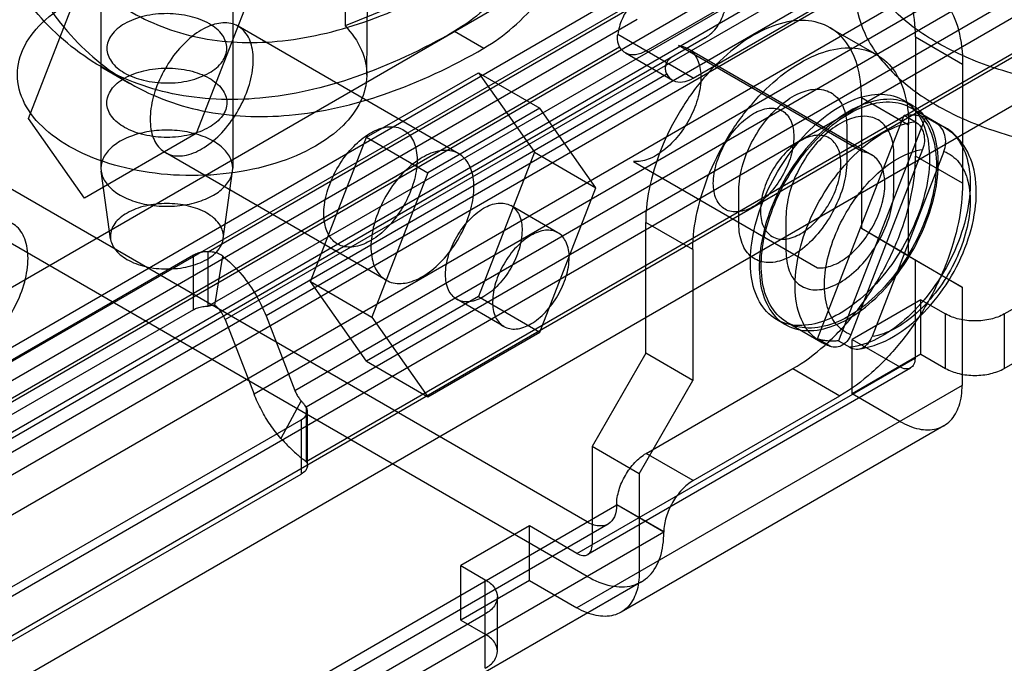
# Model space of a CAD drawing. Units: millimetres. Extents: x 47 to 364, y 155 to 419.
# Drawn here: x 304 to 340, y 250 to 273 of the extents above; entities that cross this region are included whole.
import ezdxf

# ---------------------------------------------------------------- set-up
doc = ezdxf.new("R2010")
doc.units = ezdxf.units.MM
doc.header["$LTSCALE"] = 37.312145
doc.layers.get('0').update_dxf_attribs({"linetype": 'CONTINUOUS'})

msp = doc.modelspace()

# ---------------------------------------------------------------- linework, layer by layer
at = {"color": 7, "linetype": 'CONTINUOUS'}
for p, q in [((310.923, 264.668), (351.093, 287.86)), ((351.093, 285.869), (310.923, 262.677)), ((311.544, 262.185), (351.56, 285.288)), ((353.053, 285.422), (313.037, 262.319)), ((266.5, 241.883), (338.252, 283.309)), ((314.094, 259.594), (354.11, 282.697)), ((352.617, 282.564), (312.601, 259.46)), ((354.577, 282.116), (314.508, 258.983)), ((316.725, 271.122), (316.832, 281.18)), ((314.508, 256.992), (354.577, 280.125)), ((344.215, 279.866), (272.463, 238.44)), ((272.463, 236.988), (345.472, 279.14)), ((276.288, 236.231), (348.04, 277.657)), ((349.297, 276.931), (276.288, 234.78)), ((350.824, 276.05), (279.072, 234.624)), ((340.066, 262.393), (363.325, 275.822)), ((328.212, 275.306), (276.54, 245.473)), ((306.994, 275.292), (306.994, 267.722)), ((311.82, 275.292), (311.82, 267.722)), ((326.955, 272.016), (332.325, 275.117)), ((304.341, 269.537), (306.389, 274.816)), ((327.896, 274.608), (275.026, 244.084)), ((293.96, 252.433), (332.391, 274.62)), ((278.264, 244.478), (329.936, 274.311)), ((312.533, 274.267), (310.485, 268.989)), ((318.984, 274.172), (315.929, 272.928)), ((328.679, 271.021), (334.049, 274.121)), ((340.066, 260.402), (363.325, 273.831)), ((278.854, 245.6), (326.626, 273.181)), ((320.098, 268.25), (312.016, 272.916)), ((319.932, 272.732), (321.01, 272.11)), ((328.679, 271.021), (325.916, 272.616)), ((333.682, 272.863), (335.406, 271.868)), ((336.815, 272.524), (338.539, 271.529)), ((336.815, 272.524), (336.815, 268.169)), ((274.033, 242.163), (325.982, 272.163)), ((329.116, 272.497), (276.245, 241.972)), ((334.871, 268.318), (328.136, 272.207)), ((326.193, 271.941), (327.917, 270.946)), ((328.477, 272.101), (335.212, 268.213)), ((306.978, 271.449), (308.056, 270.827)), ((338.539, 271.529), (338.539, 267.174)), ((327.706, 271.168), (275.824, 241.214)), ((316.717, 268.854), (320.813, 271.218)), ((320.813, 271.218), (323.058, 269.922)), ((320.813, 271.218), (322.861, 268.305)), ((334.839, 270.305), (336.564, 269.31)), ((334.839, 270.305), (334.839, 265.515)), ((336.69, 270.027), (336.367, 270.214)), ((323.058, 269.922), (318.962, 267.557)), ((325.106, 267.009), (323.058, 269.922)), ((333.223, 261.479), (336.397, 269.661)), ((336.397, 269.661), (336.81, 269.422)), ((336.639, 269.939), (337.879, 269.223)), ((306.389, 266.624), (304.341, 269.537)), ((337.175, 269.591), (334, 261.41)), ((336.564, 264.519), (336.564, 269.31)), ((337.588, 269.353), (337.175, 269.591)), ((310.485, 268.989), (306.389, 266.624)), ((334.301, 269.206), (334.301, 267.962)), ((314.669, 263.575), (316.717, 268.854)), ((316.717, 268.854), (318.962, 267.557)), ((317.431, 263.63), (309.349, 268.296)), ((322.861, 268.305), (320.813, 263.026)), ((322.861, 268.305), (325.106, 267.009)), ((337.076, 268.409), (334.447, 261.633)), ((337.854, 268.339), (335.225, 261.563)), ((336.025, 266.966), (336.025, 268.211)), ((326.492, 267.969), (333.227, 264.08)), ((338.539, 267.174), (336.815, 268.169)), ((324.799, 254.782), (302.205, 267.827)), ((307.344, 265.138), (307.002, 267.611)), ((311.471, 265.138), (311.813, 267.611)), ((318.962, 267.557), (316.914, 262.279)), ((323.058, 261.73), (325.106, 267.009)), ((330.349, 265.681), (330.349, 266.925)), ((323.724, 265.363), (322, 266.359)), ((324.799, 252.791), (302.205, 265.836)), ((328.661, 264.747), (326.937, 265.743)), ((326.937, 260.952), (326.937, 265.743)), ((332.073, 265.93), (332.073, 264.685)), ((336.564, 264.519), (334.839, 265.515)), ((336.797, 264.364), (334.839, 265.515)), ((310.923, 262.677), (310.923, 264.668)), ((328.661, 264.747), (328.661, 259.957)), ((310.377, 264.539), (299.78, 258.421)), ((310.377, 262.548), (310.377, 264.539)), ((311.167, 262.705), (311.455, 264.502)), ((336.564, 264.519), (338.521, 263.368)), ((338.521, 263.368), (336.797, 264.364)), ((336.797, 264.364), (336.797, 260.776)), ((314.669, 263.575), (316.914, 262.279)), ((316.717, 260.662), (314.669, 263.575)), ((338.521, 263.368), (338.521, 259.78)), ((320.813, 263.026), (316.717, 260.662)), ((321.744, 261.932), (320.019, 262.928)), ((320.813, 263.026), (323.058, 261.73)), ((337.013, 262.912), (334.498, 261.46)), ((337.013, 262.912), (337.911, 262.393)), ((337.013, 260.921), (337.013, 262.912)), ((310.377, 262.548), (299.78, 256.43)), ((311.544, 262.185), (312.601, 259.46)), ((313.037, 262.319), (314.094, 259.594)), ((316.914, 262.279), (318.962, 259.365)), ((332.055, 261.998), (331.731, 262.185)), ((332.105, 262.086), (333.345, 261.37)), ((337.911, 260.402), (337.911, 262.393)), ((340.066, 262.393), (340.066, 260.402)), ((318.962, 259.365), (323.058, 261.73)), ((333.636, 261.241), (333.223, 261.479)), ((334, 261.41), (334.413, 261.172)), ((334.498, 261.46), (336.24, 260.454)), ((334.498, 259.469), (334.498, 261.46)), ((316.717, 260.662), (318.962, 259.365)), ((324.422, 253.631), (336.797, 260.776)), ((326.937, 260.952), (324.979, 257.541)), ((328.661, 259.957), (326.937, 260.952)), ((337.013, 260.921), (334.498, 259.469)), ((337.013, 260.921), (337.911, 260.402)), ((336.634, 260.415), (324.816, 253.592)), ((326.955, 257.292), (332.325, 260.392)), ((332.325, 260.392), (334.049, 259.397)), ((326.703, 256.545), (328.661, 259.957)), ((338.521, 259.78), (324.422, 251.64)), ((314.328, 259.209), (313.584, 257.842)), ((328.679, 256.296), (334.049, 259.397)), ((336.24, 258.463), (334.498, 259.469)), ((314.508, 258.983), (314.508, 256.992)), ((314.552, 256.846), (314.552, 258.837)), ((303.732, 252.408), (314.328, 258.525)), ((314.328, 258.525), (314.328, 256.535)), ((337.853, 258.304), (326.035, 251.48)), ((326.703, 256.545), (324.979, 257.541)), ((324.979, 257.541), (324.979, 253.953)), ((328.679, 256.296), (326.955, 257.292)), ((303.732, 250.417), (314.328, 256.535)), ((326.703, 256.545), (326.703, 252.957)), ((273.127, 224.949), (325.877, 255.404)), ((325.877, 255.425), (327.601, 254.43)), ((327.601, 254.409), (325.877, 255.404)), ((325.561, 254.707), (273.889, 224.874)), ((322.68, 254.637), (320.166, 253.185)), ((324.422, 253.631), (322.68, 254.637)), ((322.68, 252.646), (322.68, 254.637)), ((327.601, 254.409), (273.127, 222.958)), ((320.166, 253.185), (321.064, 252.667)), ((320.166, 251.194), (320.166, 253.185)), ((326.781, 252.595), (275.108, 222.762)), ((322.68, 252.646), (320.166, 251.194)), ((321.064, 249.432), (321.064, 252.667)), ((322.68, 252.646), (324.422, 251.64)), ((321.51, 250.054), (321.51, 252.045)), ((273.522, 223.975), (321.064, 251.422)), ((320.166, 251.194), (321.064, 250.676))]:
    msp.add_line(p, q, dxfattribs=at)
msp.add_arc((334.363, 263.137), 2.039, 240.0316, 251.9116, dxfattribs=at)
for points, knots in [([(319.932, 272.732), (318.775, 272.064), (316.479, 270.975), (312.952, 270.144), (309.656, 270.265), (306.739, 271.381), (304.387, 273.447), (302.716, 276.314), (301.752, 279.832), (301.501, 283.872), (301.964, 288.294), (302.714, 291.299), (303.196, 292.828)], [0, 0, 0, 0, 0.108694, 0.205437, 0.292181, 0.373212, 0.454526, 0.541972, 0.639517, 0.748802, 0.86953, 1, 1, 1, 1]), ([(304.673, 292.921), (304.233, 291.527), (303.549, 288.787), (303.127, 284.756), (303.356, 281.072), (304.235, 277.865), (305.759, 275.251), (307.903, 273.367), (310.562, 272.35), (313.568, 272.239), (316.784, 272.996), (318.878, 273.99), (319.932, 274.599)], [0, 0, 0, 0, 0.13047, 0.251198, 0.360483, 0.458028, 0.545474, 0.626788, 0.707819, 0.794563, 0.891306, 1, 1, 1, 1]), ([(304.274, 292.205), (303.792, 290.677), (303.041, 287.672), (302.579, 283.25), (302.829, 279.21), (303.794, 275.692), (305.465, 272.825), (307.817, 270.759), (310.733, 269.643), (314.03, 269.522), (317.557, 270.353), (319.853, 271.442), (321.01, 272.11)], [0, 0, 0, 0, 0.13047, 0.251198, 0.360483, 0.458028, 0.545474, 0.626788, 0.707819, 0.794563, 0.891306, 1, 1, 1, 1]), ([(316.069, 282.968), (316.054, 281.853), (316.023, 279.623), (315.976, 276.277), (315.945, 274.045), (315.929, 272.928)], [0, 0, 0, 0, 0.333084, 0.666417, 1, 1, 1, 1]), ([(351.956, 272.328), (351.29, 271.943), (349.798, 271.302), (347.364, 270.737), (344.77, 270.545), (342.181, 270.737), (339.762, 271.298), (337.659, 272.196), (336.005, 273.382), (334.901, 274.812), (334.483, 276.437), (334.867, 278.079), (335.965, 279.535), (337.001, 280.285), (337.587, 280.623)], [0, 0, 0, 0, 0.090309, 0.189108, 0.292129, 0.394496, 0.492748, 0.582447, 0.661236, 0.729359, 0.79032, 0.851681, 0.920471, 1, 1, 1, 1]), ([(337.587, 278.321), (337.003, 277.984), (335.972, 277.239), (334.879, 275.796), (334.485, 274.173), (334.88, 272.554), (335.962, 271.12), (337.601, 269.927), (339.692, 269.019), (342.11, 268.445), (344.711, 268.242), (347.329, 268.428), (349.784, 268.995), (351.287, 269.64), (351.956, 270.026)], [0, 0, 0, 0, 0.07926, 0.147485, 0.208295, 0.26873, 0.336519, 0.415022, 0.504342, 0.602435, 0.705438, 0.809555, 0.909345, 1, 1, 1, 1]), ([(322.863, 275.752), (322.603, 275.324), (322.036, 274.522), (321.052, 273.497), (320.311, 272.951), (319.932, 272.732)], [0, 0, 0, 0, 0.353773, 0.691152, 1, 1, 1, 1]), ([(336.815, 272.524), (336.815, 272.946), (336.734, 273.736), (336.295, 274.778), (335.54, 275.5), (334.537, 275.793), (333.415, 275.652), (332.69, 275.328), (332.325, 275.117)], [0, 0, 0, 0, 0.19042, 0.353954, 0.499993, 0.646033, 0.809569, 1, 1, 1, 1]), ([(321.01, 272.11), (321.388, 272.328), (322.13, 272.875), (323.114, 273.9), (323.681, 274.702), (323.941, 275.13)], [0, 0, 0, 0, 0.308848, 0.646227, 1, 1, 1, 1]), ([(334.049, 274.121), (334.415, 274.332), (335.139, 274.657), (336.261, 274.798), (337.264, 274.505), (338.019, 273.783), (338.458, 272.741), (338.539, 271.951), (338.539, 271.529)], [0, 0, 0, 0, 0.190418, 0.353949, 0.499987, 0.646028, 0.809567, 1, 1, 1, 1]), ([(329.116, 272.497), (329.291, 272.598), (329.613, 272.906), (329.885, 273.556), (329.936, 274.048), (329.936, 274.311)], [0, 0, 0, 0, 0.292741, 0.620137, 1, 1, 1, 1]), ([(314.852, 268.535), (314.394, 268.27), (313.359, 267.838), (311.672, 267.486), (309.881, 267.414), (308.124, 267.628), (306.536, 268.113), (305.232, 268.836), (304.306, 269.759), (303.859, 270.855), (304.013, 272.002), (304.717, 273.016), (305.411, 273.526), (305.809, 273.756)], [0, 0, 0, 0, 0.098746, 0.207266, 0.320301, 0.431809, 0.536008, 0.628457, 0.707428, 0.775689, 0.841391, 0.91431, 1, 1, 1, 1]), ([(326.698, 273.916), (326.56, 273.837), (326.304, 273.617), (326.039, 273.16), (325.946, 272.805), (325.916, 272.616)], [0, 0, 0, 0, 0.304502, 0.632624, 1, 1, 1, 1]), ([(310.961, 271.212), (311.142, 271.32), (311.456, 271.555), (311.67, 272.108), (311.457, 272.658), (310.944, 273.057), (310.238, 273.316), (309.418, 273.407), (308.593, 273.322), (308.078, 273.131), (307.854, 273.006)], [0, 0, 0, 0, 0.11472, 0.207541, 0.299868, 0.413829, 0.552127, 0.705102, 0.859839, 1, 1, 1, 1]), ([(307.854, 273.006), (307.673, 272.898), (307.358, 272.662), (307.144, 272.109), (307.358, 271.56), (307.871, 271.16), (308.576, 270.901), (309.397, 270.81), (310.221, 270.895), (310.736, 271.086), (310.961, 271.212)], [0, 0, 0, 0, 0.11472, 0.207541, 0.299868, 0.413829, 0.552127, 0.705102, 0.859839, 1, 1, 1, 1]), ([(311.965, 269.75), (312.124, 270.012), (312.382, 270.55), (312.583, 271.371), (312.572, 272.114), (312.329, 272.718), (311.822, 273.063), (311.184, 273.042), (310.534, 272.733), (309.909, 272.193), (309.558, 271.722), (309.4, 271.462)], [0, 0, 0, 0, 0.137527, 0.265459, 0.37562, 0.466175, 0.546187, 0.633262, 0.739039, 0.863674, 1, 1, 1, 1]), ([(315.929, 272.928), (316.176, 272.671), (316.582, 272.108), (316.802, 271.099), (316.539, 270.094), (315.853, 269.205), (315.214, 268.744), (314.852, 268.535)], [0, 0, 0, 0, 0.200372, 0.380694, 0.562059, 0.764995, 1, 1, 1, 1]), ([(334.839, 270.305), (334.839, 270.708), (334.756, 271.458), (334.296, 272.431), (333.5, 273.046), (332.482, 273.19), (331.384, 272.898), (330.269, 272.234), (329.208, 271.25), (328.276, 270.019), (327.541, 268.63), (327.064, 267.19), (326.937, 266.209), (326.937, 265.743)], [0, 0, 0, 0, 0.085967, 0.158798, 0.224, 0.29172, 0.370476, 0.462468, 0.56635, 0.677526, 0.790825, 0.900439, 1, 1, 1, 1]), ([(325.982, 272.163), (325.959, 272.206), (325.922, 272.301), (325.9, 272.456), (325.907, 272.562), (325.916, 272.616)], [0, 0, 0, 0, 0.316872, 0.646964, 1, 1, 1, 1]), ([(326.955, 272.016), (326.833, 271.946), (326.592, 271.846), (326.205, 271.887), (326.036, 272.065), (325.982, 272.163)], [0, 0, 0, 0, 0.382316, 0.693972, 1, 1, 1, 1]), ([(328.136, 272.207), (328.292, 272.193), (328.616, 272.07), (328.911, 271.608), (328.989, 270.998), (328.879, 270.298), (328.594, 269.578), (328.167, 268.914), (327.643, 268.381), (327.081, 268.034), (326.672, 267.953), (326.492, 267.969)], [0, 0, 0, 0, 0.080503, 0.165586, 0.268466, 0.39074, 0.526003, 0.66404, 0.793927, 0.906919, 1, 1, 1, 1]), ([(327.706, 271.582), (327.724, 271.614), (327.762, 271.673), (327.833, 271.748), (327.888, 271.788), (327.917, 271.805)], [0, 0, 0, 0, 0.346114, 0.677089, 1, 1, 1, 1]), ([(328.661, 264.747), (328.661, 265.211), (328.787, 266.185), (329.257, 267.613), (329.981, 268.993), (330.905, 270.224), (331.961, 271.214), (333.076, 271.888), (334.177, 272.192), (335.203, 272.06), (336.012, 271.448), (336.48, 270.468), (336.564, 269.714), (336.564, 269.31)], [0, 0, 0, 0, 0.099117, 0.207582, 0.319749, 0.430515, 0.534762, 0.627127, 0.706196, 0.774442, 0.840238, 0.913695, 1, 1, 1, 1]), ([(309.4, 271.462), (309.241, 271.2), (308.983, 270.662), (308.782, 269.841), (308.793, 269.098), (309.036, 268.494), (309.543, 268.149), (310.181, 268.17), (310.831, 268.479), (311.456, 269.02), (311.807, 269.49), (311.965, 269.75)], [0, 0, 0, 0, 0.137527, 0.265459, 0.37562, 0.466175, 0.546187, 0.633262, 0.739039, 0.863674, 1, 1, 1, 1]), ([(327.706, 271.582), (327.683, 271.54), (327.65, 271.448), (327.65, 271.302), (327.683, 271.211), (327.706, 271.168)], [0, 0, 0, 0, 0.33827, 0.661163, 1, 1, 1, 1]), ([(307.854, 271.015), (308.077, 271.139), (308.587, 271.33), (309.406, 271.416), (310.223, 271.329), (310.931, 271.073), (311.449, 270.676), (311.672, 270.125), (311.459, 269.567), (311.143, 269.329), (310.961, 269.221)], [0, 0, 0, 0, 0.139364, 0.292432, 0.444767, 0.583602, 0.698025, 0.79108, 0.884732, 1, 1, 1, 1]), ([(327.706, 271.168), (327.76, 271.069), (327.929, 270.892), (328.316, 270.851), (328.558, 270.951), (328.679, 271.021)], [0, 0, 0, 0, 0.305971, 0.617617, 1, 1, 1, 1]), ([(310.961, 269.221), (310.737, 269.096), (310.227, 268.906), (309.409, 268.819), (308.591, 268.907), (307.884, 269.163), (307.365, 269.559), (307.143, 270.11), (307.355, 270.668), (307.672, 270.906), (307.854, 271.015)], [0, 0, 0, 0, 0.139364, 0.292432, 0.444767, 0.583602, 0.698025, 0.79108, 0.884732, 1, 1, 1, 1]), ([(330.349, 266.925), (330.352, 267.212), (330.444, 267.816), (330.787, 268.678), (331.297, 269.472), (331.922, 270.111), (332.598, 270.528), (333.275, 270.673), (333.881, 270.455), (334.245, 269.898), (334.298, 269.449), (334.301, 269.206)], [0, 0, 0, 0, 0.12288, 0.258001, 0.394374, 0.524117, 0.637202, 0.730341, 0.810575, 0.896244, 1, 1, 1, 1]), ([(332.41, 261.975), (332.129, 262), (331.554, 262.196), (330.967, 262.95), (330.729, 263.982), (330.805, 265.194), (331.179, 266.493), (331.817, 267.763), (332.659, 268.891), (333.631, 269.772), (334.648, 270.33), (335.367, 270.452), (335.688, 270.423)], [0, 0, 0, 0, 0.07269, 0.147643, 0.235713, 0.340031, 0.457512, 0.581607, 0.704348, 0.818044, 0.917045, 1, 1, 1, 1]), ([(335.688, 270.423), (335.969, 270.398), (336.544, 270.202), (337.131, 269.448), (337.369, 268.416), (337.293, 267.204), (336.919, 265.905), (336.281, 264.635), (335.439, 263.508), (334.467, 262.627), (333.451, 262.068), (332.731, 261.946), (332.41, 261.975)], [0, 0, 0, 0, 0.07269, 0.147643, 0.235713, 0.340031, 0.457512, 0.581607, 0.704348, 0.818044, 0.917045, 1, 1, 1, 1]), ([(336.011, 270.236), (335.691, 270.265), (334.971, 270.144), (333.954, 269.585), (332.982, 268.704), (332.14, 267.577), (331.503, 266.306), (331.128, 265.008), (331.052, 263.795), (331.29, 262.763), (331.878, 262.01), (332.452, 261.814), (332.733, 261.788)], [0, 0, 0, 0, 0.082955, 0.181956, 0.295652, 0.418393, 0.542488, 0.659969, 0.764287, 0.852357, 0.92731, 1, 1, 1, 1]), ([(332.769, 261.881), (332.495, 261.906), (331.932, 262.097), (331.358, 262.834), (331.125, 263.844), (331.199, 265.03), (331.566, 266.3), (332.189, 267.542), (333.013, 268.645), (333.964, 269.507), (334.958, 270.053), (335.662, 270.172), (335.975, 270.144)], [0, 0, 0, 0, 0.07269, 0.147643, 0.235713, 0.340031, 0.457512, 0.581607, 0.704348, 0.818044, 0.917045, 1, 1, 1, 1]), ([(332.733, 261.788), (333.054, 261.76), (333.774, 261.881), (334.79, 262.44), (335.763, 263.321), (336.605, 264.448), (337.242, 265.719), (337.616, 267.017), (337.692, 268.229), (337.455, 269.262), (336.867, 270.015), (336.292, 270.211), (336.011, 270.236)], [0, 0, 0, 0, 0.082955, 0.181956, 0.295652, 0.418393, 0.542488, 0.659969, 0.764287, 0.852357, 0.92731, 1, 1, 1, 1]), ([(335.975, 270.144), (336.25, 270.119), (336.813, 269.928), (337.387, 269.19), (337.62, 268.181), (337.545, 266.995), (337.179, 265.725), (336.556, 264.482), (335.732, 263.38), (334.781, 262.518), (333.787, 261.972), (333.083, 261.853), (332.769, 261.881)], [0, 0, 0, 0, 0.07269, 0.147643, 0.235713, 0.340031, 0.457512, 0.581607, 0.704348, 0.818044, 0.917045, 1, 1, 1, 1]), ([(330.886, 266.322), (330.712, 266.225), (330.369, 266.079), (329.814, 266.165), (329.464, 266.601), (329.379, 267.211), (329.501, 267.913), (329.815, 268.63), (330.275, 269.266), (330.676, 269.599), (330.886, 269.724)], [0, 0, 0, 0, 0.114863, 0.207595, 0.299911, 0.413869, 0.552145, 0.705068, 0.859647, 1, 1, 1, 1]), ([(330.886, 269.724), (331.061, 269.821), (331.404, 269.967), (331.959, 269.881), (332.308, 269.445), (332.393, 268.835), (332.272, 268.133), (331.958, 267.416), (331.497, 266.78), (331.096, 266.448), (330.886, 266.322)], [0, 0, 0, 0, 0.114863, 0.207595, 0.299911, 0.413869, 0.552145, 0.705068, 0.859647, 1, 1, 1, 1]), ([(336.025, 268.211), (336.022, 268.452), (335.97, 268.899), (335.612, 269.453), (335.013, 269.677), (334.338, 269.539), (333.661, 269.128), (333.033, 268.491), (332.517, 267.695), (332.169, 266.827), (332.076, 266.218), (332.073, 265.93)], [0, 0, 0, 0, 0.103304, 0.188221, 0.267734, 0.360432, 0.473054, 0.602503, 0.739886, 0.876488, 1, 1, 1, 1]), ([(336.397, 269.661), (336.443, 269.666), (336.534, 269.673), (336.669, 269.676), (336.758, 269.671), (336.802, 269.667)], [0, 0, 0, 0, 0.341369, 0.67445, 1, 1, 1, 1]), ([(336.802, 269.667), (336.844, 269.663), (336.929, 269.652), (337.054, 269.627), (337.135, 269.604), (337.175, 269.591)], [0, 0, 0, 0, 0.338945, 0.671889, 1, 1, 1, 1]), ([(333.636, 261.241), (333.373, 261.327), (332.86, 261.676), (332.446, 262.569), (332.362, 263.685), (332.584, 264.939), (333.091, 266.224), (333.833, 267.422), (334.743, 268.421), (335.737, 269.13), (336.466, 269.384), (336.81, 269.422)], [0, 0, 0, 0, 0.078204, 0.165246, 0.26937, 0.390353, 0.52256, 0.657681, 0.786788, 0.902257, 1, 1, 1, 1]), ([(337.588, 269.353), (337.851, 269.267), (338.363, 268.918), (338.777, 268.025), (338.862, 266.909), (338.639, 265.655), (338.133, 264.37), (337.39, 263.172), (336.48, 262.173), (335.487, 261.464), (334.757, 261.21), (334.413, 261.172)], [0, 0, 0, 0, 0.078204, 0.165246, 0.26937, 0.390353, 0.52256, 0.657681, 0.786788, 0.902257, 1, 1, 1, 1]), ([(336.81, 269.422), (336.883, 269.38), (337.014, 269.254), (337.128, 268.996), (337.155, 268.701), (337.112, 268.502), (337.076, 268.409)], [0, 0, 0, 0, 0.223321, 0.469338, 0.733295, 1, 1, 1, 1]), ([(337.854, 268.339), (337.89, 268.433), (337.933, 268.631), (337.905, 268.927), (337.792, 269.184), (337.66, 269.311), (337.588, 269.353)], [0, 0, 0, 0, 0.266374, 0.530889, 0.777286, 1, 1, 1, 1]), ([(311.113, 268.707), (310.922, 268.818), (310.487, 268.993), (309.779, 269.121), (309.036, 269.121), (308.328, 268.993), (307.892, 268.818), (307.701, 268.707)], [0, 0, 0, 0, 0.187063, 0.393389, 0.606612, 0.812937, 1, 1, 1, 1]), ([(315.396, 265.183), (315.288, 265.336), (315.138, 265.738), (315.152, 266.418), (315.349, 267.16), (315.715, 267.888), (316.208, 268.524), (316.776, 268.996), (317.364, 269.255), (317.94, 269.25), (318.226, 269.025), (318.326, 268.895)], [0, 0, 0, 0, 0.092772, 0.204852, 0.332567, 0.470152, 0.605686, 0.728669, 0.832309, 0.918942, 1, 1, 1, 1]), ([(332.61, 265.327), (332.819, 265.452), (333.217, 265.78), (333.676, 266.412), (333.992, 267.124), (334.117, 267.826), (334.037, 268.439), (333.69, 268.883), (333.131, 268.973), (332.786, 268.826), (332.61, 268.728)], [0, 0, 0, 0, 0.139571, 0.292521, 0.44482, 0.583635, 0.69803, 0.791057, 0.8846, 1, 1, 1, 1]), ([(334.71, 261.109), (335.11, 261.155), (335.952, 261.455), (337.046, 262.295), (337.978, 263.439), (338.666, 264.76), (339.048, 266.141), (339.067, 267.452), (338.681, 268.553), (338.16, 269.061), (337.879, 269.223)], [0, 0, 0, 0, 0.11555, 0.249514, 0.391918, 0.535838, 0.674187, 0.799872, 0.906758, 1, 1, 1, 1]), ([(307.701, 268.707), (307.537, 268.613), (307.254, 268.401), (306.986, 267.966), (306.986, 267.478), (307.254, 267.043), (307.537, 266.832), (307.701, 266.737)], [0, 0, 0, 0, 0.224847, 0.413545, 0.586453, 0.775152, 1, 1, 1, 1]), ([(311.113, 266.737), (311.277, 266.832), (311.56, 267.043), (311.828, 267.478), (311.828, 267.966), (311.56, 268.401), (311.277, 268.613), (311.113, 268.707)], [0, 0, 0, 0, 0.224847, 0.413545, 0.586453, 0.775152, 1, 1, 1, 1]), ([(318.326, 268.895), (318.434, 268.743), (318.584, 268.34), (318.57, 267.66), (318.373, 266.918), (318.007, 266.19), (317.514, 265.554), (316.946, 265.083), (316.358, 264.823), (315.781, 264.829), (315.495, 265.053), (315.396, 265.183)], [0, 0, 0, 0, 0.092772, 0.204852, 0.332567, 0.470152, 0.605686, 0.728669, 0.832309, 0.918942, 1, 1, 1, 1]), ([(332.61, 268.728), (332.402, 268.604), (332.004, 268.275), (331.545, 267.644), (331.229, 266.931), (331.104, 266.229), (331.184, 265.616), (331.531, 265.172), (332.09, 265.082), (332.435, 265.229), (332.61, 265.327)], [0, 0, 0, 0, 0.139571, 0.292521, 0.44482, 0.583635, 0.69803, 0.791057, 0.8846, 1, 1, 1, 1]), ([(320.047, 265.084), (320.207, 265.347), (320.465, 265.886), (320.665, 266.705), (320.654, 267.444), (320.415, 268.047), (319.912, 268.394), (319.276, 268.378), (318.625, 268.073), (317.996, 267.532), (317.642, 267.059), (317.482, 266.796)], [0, 0, 0, 0, 0.138149, 0.265855, 0.374735, 0.465267, 0.545206, 0.631909, 0.736886, 0.862418, 1, 1, 1, 1]), ([(333.227, 264.08), (333.407, 264.064), (333.816, 264.146), (334.379, 264.492), (334.902, 265.025), (335.329, 265.689), (335.614, 266.41), (335.724, 267.109), (335.646, 267.719), (335.351, 268.182), (335.027, 268.304), (334.871, 268.318)], [0, 0, 0, 0, 0.093081, 0.206073, 0.33596, 0.473997, 0.60926, 0.731534, 0.834414, 0.919497, 1, 1, 1, 1]), ([(334.447, 261.633), (334.235, 261.714), (333.828, 262.02), (333.509, 262.762), (333.45, 263.677), (333.637, 264.699), (334.048, 265.744), (334.648, 266.721), (335.386, 267.545), (336.195, 268.14), (336.792, 268.366), (337.076, 268.409)], [0, 0, 0, 0, 0.07842, 0.166112, 0.270398, 0.390743, 0.521813, 0.65588, 0.78463, 0.900756, 1, 1, 1, 1]), ([(337.854, 268.339), (338.066, 268.258), (338.473, 267.951), (338.792, 267.21), (338.851, 266.295), (338.664, 265.273), (338.253, 264.228), (337.653, 263.25), (336.915, 262.427), (336.106, 261.832), (335.509, 261.606), (335.225, 261.563)], [0, 0, 0, 0, 0.07842, 0.166112, 0.270398, 0.390743, 0.521813, 0.65588, 0.78463, 0.900756, 1, 1, 1, 1]), ([(334.301, 267.962), (334.298, 267.675), (334.206, 267.071), (333.863, 266.209), (333.353, 265.415), (332.728, 264.776), (332.052, 264.359), (331.375, 264.214), (330.769, 264.432), (330.405, 264.989), (330.351, 265.438), (330.349, 265.681)], [0, 0, 0, 0, 0.12288, 0.258001, 0.394374, 0.524117, 0.637202, 0.730341, 0.810575, 0.896244, 1, 1, 1, 1]), ([(332.325, 260.392), (332.741, 260.633), (333.554, 261.239), (334.619, 262.378), (335.535, 263.723), (336.242, 265.189), (336.696, 266.682), (336.815, 267.688), (336.815, 268.169)], [0, 0, 0, 0, 0.154732, 0.323581, 0.499986, 0.676395, 0.845255, 1, 1, 1, 1]), ([(338.539, 267.174), (338.539, 266.693), (338.42, 265.686), (337.967, 264.194), (337.259, 262.728), (336.344, 261.383), (335.278, 260.244), (334.466, 259.637), (334.049, 259.397)], [0, 0, 0, 0, 0.154733, 0.323584, 0.49999, 0.676398, 0.845256, 1, 1, 1, 1]), ([(317.482, 266.796), (317.323, 266.533), (317.064, 265.994), (316.864, 265.174), (316.875, 264.436), (317.114, 263.833), (317.618, 263.485), (318.253, 263.502), (318.905, 263.807), (319.533, 264.347), (319.888, 264.821), (320.047, 265.084)], [0, 0, 0, 0, 0.138149, 0.265855, 0.374735, 0.465267, 0.545206, 0.631909, 0.736886, 0.862418, 1, 1, 1, 1]), ([(332.073, 264.685), (332.076, 264.444), (332.129, 263.997), (332.486, 263.443), (333.085, 263.219), (333.76, 263.357), (334.437, 263.768), (335.065, 264.405), (335.581, 265.201), (335.929, 266.069), (336.022, 266.678), (336.025, 266.966)], [0, 0, 0, 0, 0.103304, 0.188221, 0.267734, 0.360432, 0.473054, 0.602503, 0.739886, 0.876488, 1, 1, 1, 1]), ([(310.871, 266.079), (310.662, 266.199), (310.178, 266.374), (309.408, 266.457), (308.638, 266.374), (307.971, 266.133), (307.484, 265.76), (307.274, 265.241), (307.474, 264.716), (307.771, 264.488), (307.943, 264.388)], [0, 0, 0, 0, 0.139572, 0.292524, 0.444822, 0.583638, 0.698031, 0.791057, 0.884599, 1, 1, 1, 1]), ([(307.701, 266.737), (307.892, 266.627), (308.328, 266.452), (309.036, 266.323), (309.779, 266.323), (310.487, 266.452), (310.922, 266.627), (311.113, 266.737)], [0, 0, 0, 0, 0.187063, 0.393389, 0.606612, 0.812937, 1, 1, 1, 1]), ([(319.609, 263.835), (319.609, 264.066), (319.696, 264.55), (319.995, 265.228), (320.433, 265.827), (320.951, 266.263), (321.494, 266.489), (322.024, 266.415), (322.364, 265.997), (322.41, 265.643), (322.41, 265.452)], [0, 0, 0, 0, 0.139572, 0.292523, 0.444821, 0.583636, 0.698028, 0.791055, 0.884598, 1, 1, 1, 1]), ([(307.943, 264.388), (308.152, 264.268), (308.636, 264.093), (309.406, 264.01), (310.176, 264.093), (310.843, 264.334), (311.331, 264.707), (311.541, 265.226), (311.34, 265.751), (311.044, 265.979), (310.871, 266.079)], [0, 0, 0, 0, 0.139572, 0.292524, 0.444822, 0.583638, 0.698031, 0.791057, 0.884599, 1, 1, 1, 1]), ([(304.324, 264.427), (304.324, 264.668), (304.268, 265.115), (303.912, 265.669), (303.313, 265.893), (302.638, 265.755), (301.961, 265.344), (301.333, 264.708), (300.817, 263.911), (300.47, 263.043), (300.373, 262.434), (300.373, 262.146)], [0, 0, 0, 0, 0.103304, 0.188221, 0.267734, 0.360432, 0.473054, 0.602503, 0.739886, 0.876488, 1, 1, 1, 1]), ([(322.41, 265.452), (322.41, 265.221), (322.324, 264.737), (322.024, 264.059), (321.587, 263.46), (321.069, 263.023), (320.526, 262.798), (319.995, 262.872), (319.656, 263.289), (319.609, 263.644), (319.609, 263.835)], [0, 0, 0, 0, 0.139572, 0.292523, 0.444821, 0.583636, 0.698028, 0.791055, 0.884598, 1, 1, 1, 1]), ([(324.135, 264.456), (324.135, 264.647), (324.088, 264.998), (323.755, 265.415), (323.229, 265.495), (322.686, 265.275), (322.166, 264.841), (321.725, 264.242), (321.421, 263.56), (321.333, 263.071), (321.333, 262.839)], [0, 0, 0, 0, 0.114864, 0.207597, 0.299913, 0.413869, 0.552143, 0.705066, 0.859645, 1, 1, 1, 1]), ([(310.923, 264.668), (310.856, 264.668), (310.725, 264.659), (310.541, 264.617), (310.428, 264.568), (310.377, 264.539)], [0, 0, 0, 0, 0.353511, 0.691494, 1, 1, 1, 1]), ([(311.455, 264.502), (311.407, 264.539), (311.299, 264.601), (311.118, 264.656), (310.989, 264.667), (310.923, 264.668)], [0, 0, 0, 0, 0.32026, 0.649016, 1, 1, 1, 1]), ([(300.373, 262.146), (300.373, 261.904), (300.429, 261.458), (300.786, 260.904), (301.385, 260.68), (302.06, 260.817), (302.737, 261.228), (303.365, 261.865), (303.881, 262.662), (304.227, 263.53), (304.324, 264.138), (304.324, 264.427)], [0, 0, 0, 0, 0.103304, 0.188221, 0.267734, 0.360432, 0.473054, 0.602503, 0.739886, 0.876488, 1, 1, 1, 1]), ([(311.455, 264.502), (311.684, 264.325), (312.116, 263.906), (312.649, 263.166), (312.925, 262.608), (313.037, 262.319)], [0, 0, 0, 0, 0.318717, 0.658355, 1, 1, 1, 1]), ([(321.333, 262.839), (321.333, 262.649), (321.38, 262.297), (321.713, 261.881), (322.239, 261.8), (322.782, 262.021), (323.302, 262.455), (323.744, 263.054), (324.047, 263.736), (324.135, 264.224), (324.135, 264.456)], [0, 0, 0, 0, 0.114864, 0.207597, 0.299913, 0.413869, 0.552143, 0.705066, 0.859645, 1, 1, 1, 1]), ([(310.377, 262.548), (310.428, 262.577), (310.541, 262.626), (310.725, 262.668), (310.856, 262.677), (310.923, 262.677)], [0, 0, 0, 0, 0.308506, 0.646489, 1, 1, 1, 1]), ([(310.923, 262.677), (310.938, 262.682), (310.968, 262.692), (311.013, 262.705), (311.055, 262.714), (311.096, 262.72), (311.133, 262.72), (311.158, 262.712), (311.167, 262.705)], [0, 0, 0, 0, 0.194054, 0.376758, 0.548893, 0.710477, 0.862009, 1, 1, 1, 1]), ([(311.544, 262.185), (311.517, 262.254), (311.451, 262.387), (311.325, 262.563), (311.222, 262.663), (311.167, 262.705)], [0, 0, 0, 0, 0.341645, 0.681283, 1, 1, 1, 1]), ([(340.066, 262.393), (339.912, 262.304), (339.555, 262.176), (338.988, 262.115), (338.421, 262.176), (338.065, 262.304), (337.911, 262.393)], [0, 0, 0, 0, 0.239284, 0.499999, 0.760715, 1, 1, 1, 1]), ([(333.596, 261.404), (333.553, 261.408), (333.468, 261.418), (333.343, 261.444), (333.262, 261.467), (333.223, 261.479)], [0, 0, 0, 0, 0.338945, 0.671889, 1, 1, 1, 1]), ([(334, 261.41), (333.954, 261.405), (333.864, 261.397), (333.728, 261.395), (333.639, 261.4), (333.596, 261.404)], [0, 0, 0, 0, 0.341369, 0.67445, 1, 1, 1, 1]), ([(334.447, 261.633), (334.413, 261.544), (334.32, 261.382), (334.11, 261.212), (333.862, 261.154), (333.703, 261.202), (333.636, 261.241)], [0, 0, 0, 0, 0.280065, 0.536436, 0.770512, 1, 1, 1, 1]), ([(334.413, 261.172), (334.481, 261.132), (334.64, 261.085), (334.888, 261.142), (335.097, 261.312), (335.19, 261.474), (335.225, 261.563)], [0, 0, 0, 0, 0.230074, 0.463778, 0.719604, 1, 1, 1, 1]), ([(336.797, 260.776), (336.797, 260.7), (336.779, 260.56), (336.646, 260.395), (336.436, 260.362), (336.306, 260.416), (336.24, 260.454)], [0, 0, 0, 0, 0.277327, 0.500002, 0.722676, 1, 1, 1, 1]), ([(337.911, 260.402), (338.065, 260.313), (338.421, 260.185), (338.988, 260.124), (339.555, 260.185), (339.912, 260.313), (340.066, 260.402)], [0, 0, 0, 0, 0.239285, 0.500001, 0.760716, 1, 1, 1, 1]), ([(314.094, 259.594), (314.113, 259.547), (314.155, 259.455), (314.233, 259.325), (314.295, 259.246), (314.328, 259.209)], [0, 0, 0, 0, 0.333548, 0.669883, 1, 1, 1, 1]), ([(336.24, 258.463), (336.46, 258.337), (336.894, 258.15), (337.577, 258.132), (338.14, 258.457), (338.466, 259.057), (338.521, 259.527), (338.521, 259.78)], [0, 0, 0, 0, 0.225513, 0.413833, 0.586196, 0.77451, 1, 1, 1, 1]), ([(313.584, 257.842), (313.446, 257.999), (313.185, 258.333), (312.856, 258.876), (312.678, 259.263), (312.601, 259.46)], [0, 0, 0, 0, 0.330117, 0.666452, 1, 1, 1, 1]), ([(314.508, 258.983), (314.494, 259.007), (314.458, 259.056), (314.397, 259.13), (314.352, 259.182), (314.328, 259.209)], [0, 0, 0, 0, 0.290892, 0.62639, 1, 1, 1, 1]), ([(314.328, 258.525), (314.389, 258.56), (314.493, 258.64), (314.572, 258.817), (314.537, 258.935), (314.508, 258.983)], [0, 0, 0, 0, 0.382338, 0.694033, 1, 1, 1, 1]), ([(313.584, 257.842), (313.683, 257.731), (313.882, 257.521), (314.191, 257.237), (314.403, 257.068), (314.508, 256.992)], [0, 0, 0, 0, 0.354425, 0.689764, 1, 1, 1, 1]), ([(325.873, 255.402), (325.873, 255.588), (325.941, 255.969), (326.174, 256.498), (326.511, 256.958), (326.8, 257.203), (326.955, 257.292)], [0, 0, 0, 0, 0.247072, 0.505119, 0.763166, 1, 1, 1, 1]), ([(314.508, 256.992), (314.537, 256.944), (314.572, 256.827), (314.493, 256.649), (314.389, 256.57), (314.328, 256.535)], [0, 0, 0, 0, 0.305909, 0.617595, 1, 1, 1, 1]), ([(328.679, 256.296), (328.525, 256.207), (328.235, 255.963), (327.899, 255.502), (327.665, 254.973), (327.598, 254.593), (327.598, 254.407)], [0, 0, 0, 0, 0.236834, 0.494881, 0.752928, 1, 1, 1, 1]), ([(325.877, 255.404), (325.877, 255.258), (325.841, 254.987), (325.584, 254.667), (325.179, 254.605), (324.926, 254.709), (324.799, 254.782)], [0, 0, 0, 0, 0.277327, 0.500002, 0.722676, 1, 1, 1, 1]), ([(324.799, 252.791), (325.069, 252.636), (325.603, 252.406), (326.442, 252.384), (327.133, 252.783), (327.533, 253.521), (327.601, 254.098), (327.601, 254.409)], [0, 0, 0, 0, 0.225513, 0.413833, 0.586196, 0.77451, 1, 1, 1, 1]), ([(324.422, 253.631), (324.488, 253.593), (324.618, 253.539), (324.828, 253.572), (324.961, 253.737), (324.979, 253.877), (324.979, 253.953)], [0, 0, 0, 0, 0.277324, 0.499998, 0.722673, 1, 1, 1, 1]), ([(326.703, 252.957), (326.703, 252.704), (326.648, 252.234), (326.322, 251.634), (325.759, 251.309), (325.076, 251.327), (324.642, 251.514), (324.422, 251.64)], [0, 0, 0, 0, 0.225515, 0.413837, 0.586199, 0.774512, 1, 1, 1, 1]), ([(321.064, 252.667), (321.191, 252.594), (321.407, 252.427), (321.556, 252.045), (321.407, 251.662), (321.191, 251.496), (321.064, 251.422)], [0, 0, 0, 0, 0.277328, 0.500001, 0.722674, 1, 1, 1, 1]), ([(321.064, 249.432), (321.191, 249.505), (321.407, 249.671), (321.556, 250.054), (321.407, 250.436), (321.191, 250.603), (321.064, 250.676)], [0, 0, 0, 0, 0.277326, 0.499999, 0.722672, 1, 1, 1, 1])]:
    msp.add_open_spline(points, degree=3, knots=knots, dxfattribs=at)

doc.saveas('drawing.dxf')
